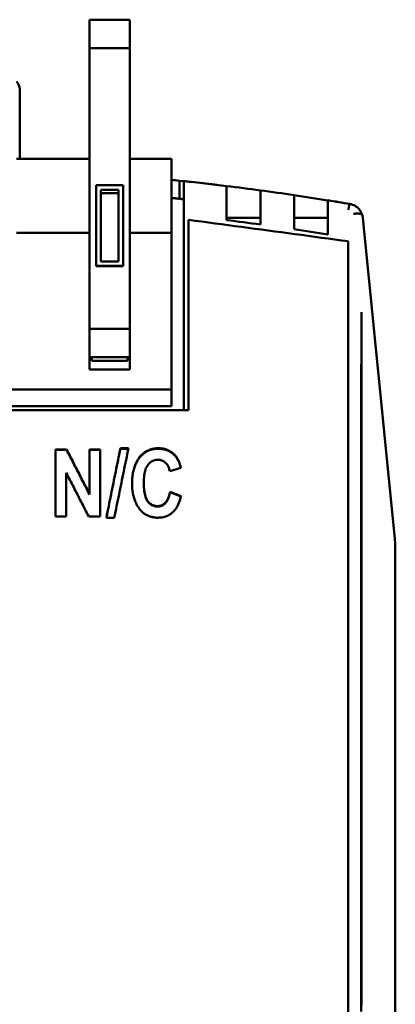
# Model space of a CAD drawing. Units: millimetres. Extents: x 60 to 239, y 72 to 159.
# Drawn here: x 88 to 105, y 116 to 159 of the extents above; entities that cross this region are included whole.
import ezdxf

# ---------------------------------------------------------------- set-up
doc = ezdxf.new("R2010")
doc.units = ezdxf.units.MM
doc.layers.add('Visible (ISO)', color=7, linetype='Continuous', lineweight=50)

msp = doc.modelspace()

# ---------------------------------------------------------------- linework, layer by layer
at = {"layer": 'Visible (ISO)'}
for p, q in [((91.322, 158.125), (91.322, 159.387)), ((91.322, 159.387), (93.122, 159.387)), ((93.122, 159.387), (93.122, 158.125)), ((91.322, 158.125), (91.322, 145.653)), ((93.122, 158.125), (91.322, 158.125)), ((93.122, 145.653), (93.122, 158.125)), ((88.222, 156.293), (88.222, 153.211)), ((88.082, 153.211), (91.322, 153.211)), ((93.122, 153.211), (94.972, 153.211)), ((94.972, 153.211), (94.972, 149.911)), ((95.322, 151.431), (95.322, 152.235)), ((91.622, 152.033), (91.622, 148.448)), ((91.622, 152.033), (92.822, 152.033)), ((91.822, 151.834), (91.822, 148.648)), ((92.622, 151.834), (91.822, 151.834)), ((92.622, 148.648), (92.622, 151.834)), ((92.822, 148.448), (92.822, 152.033)), ((95.522, 152.214), (95.522, 151.943)), ((95.522, 142.033), (95.522, 151.943)), ((97.422, 151.724), (97.422, 151.996)), ((98.922, 151.803), (98.922, 151.529)), ((91.822, 151.687), (92.622, 151.687)), ((97.422, 151.724), (97.422, 150.485)), ((98.922, 150.29), (98.922, 151.529)), ((100.422, 151.316), (100.422, 151.592)), ((100.422, 151.316), (100.422, 150.075)), ((101.922, 149.842), (101.922, 151.084)), ((95.722, 150.496), (95.722, 142.033)), ((98.922, 150.58), (97.422, 150.58)), ((101.922, 150.58), (100.422, 150.58)), ((103.477, 150.58), (104.9, 136.328)), ((91.322, 149.911), (88.082, 149.911)), ((94.972, 149.911), (93.122, 149.911)), ((94.972, 142.961), (94.972, 149.911)), ((102.822, 79.567), (102.822, 149.545)), ((91.622, 148.439), (91.622, 148.448)), ((91.622, 148.448), (92.822, 148.448)), ((91.622, 148.439), (92.822, 148.439)), ((91.822, 148.648), (92.622, 148.648)), ((92.822, 148.439), (92.822, 148.448)), ((103.421, 146.397), (103.421, 146.397)), ((91.322, 144.548), (91.322, 145.653)), ((91.322, 145.653), (93.122, 145.653)), ((93.122, 145.653), (93.122, 144.548)), ((91.322, 144.401), (91.322, 144.548)), ((91.322, 143.844), (91.322, 144.401)), ((93.122, 144.401), (91.322, 144.401)), ((91.422, 144.401), (91.422, 144.233)), ((93.022, 144.233), (93.022, 144.401)), ((93.122, 144.548), (93.122, 144.401)), ((93.122, 144.401), (93.122, 143.844)), ((93.022, 144.233), (91.422, 144.233)), ((93.122, 143.844), (91.322, 143.844)), ((69.822, 142.961), (94.972, 142.961)), ((94.972, 142.211), (94.972, 142.961)), ((94.972, 142.211), (69.822, 142.211)), ((69.122, 142.033), (95.722, 142.033)), ((89.816, 140.296), (90.308, 140.296)), ((89.816, 140.296), (89.816, 137.314)), ((89.816, 140.274), (90.308, 140.274)), ((90.308, 140.274), (90.308, 140.296)), ((91.331, 140.296), (91.801, 140.296)), ((91.331, 140.296), (91.331, 138.306)), ((91.331, 140.274), (91.801, 140.274)), ((91.801, 137.314), (91.801, 140.296)), ((92.697, 140.347), (93.056, 140.347)), ((92.697, 140.325), (92.697, 140.347)), ((92.697, 140.325), (93.052, 140.325)), ((90.287, 137.314), (90.287, 139.261)), ((95.391, 139.477), (94.892, 139.336)), ((93.739, 138.799), (93.739, 138.82)), ((91.331, 138.286), (91.331, 138.306)), ((94.906, 138.39), (94.906, 138.411)), ((94.906, 138.411), (95.396, 138.225)), ((94.906, 138.39), (95.391, 138.206)), ((90.287, 137.314), (89.816, 137.314)), ((91.801, 137.314), (91.292, 137.314)), ((92.429, 137.263), (92.075, 137.263)), ((104.922, 136.111), (104.9, 136.328)), ((104.922, 136.111), (104.922, 92.911))]:
    msp.add_line(p, q, dxfattribs=at)
at = {"layer": 'Visible (ISO)', "flags": 128}
for points in [[(94.972, 151.468), (94.994, 151.465), (95.017, 151.463), (95.04, 151.461), (95.063, 151.458), (95.086, 151.456), (95.109, 151.454), (95.132, 151.451), (95.155, 151.449), (95.178, 151.446), (95.201, 151.444), (95.224, 151.442), (95.247, 151.439), (95.269, 151.437), (95.292, 151.434), (95.315, 151.432), (95.338, 151.429), (95.361, 151.427), (95.384, 151.425), (95.407, 151.422), (95.43, 151.42), (95.453, 151.417), (95.476, 151.415), (95.499, 151.412), (95.522, 151.41)], [(101.922, 151.361), (101.922, 151.36), (101.922, 151.359), (101.922, 151.356), (101.922, 151.352), (101.922, 151.347), (101.922, 151.341), (101.922, 151.334), (101.922, 151.326), (101.922, 151.317), (101.922, 151.307), (101.922, 151.296), (101.922, 151.284), (101.922, 151.272), (101.922, 151.258), (101.922, 151.244), (101.922, 151.228), (101.922, 151.212), (101.922, 151.195), (101.922, 151.178), (101.922, 151.159), (101.922, 151.141), (101.922, 151.122), (101.922, 151.103), (101.922, 151.084)], [(103.454, 150.701), (103.445, 150.732), (103.434, 150.763), (103.421, 150.793), (103.407, 150.822), (103.392, 150.851), (103.376, 150.88), (103.358, 150.907), (103.339, 150.934), (103.318, 150.959), (103.296, 150.984), (103.274, 151.008), (103.25, 151.03), (103.225, 151.052), (103.199, 151.072), (103.172, 151.091), (103.144, 151.109), (103.115, 151.125), (103.086, 151.141), (103.056, 151.154), (103.025, 151.167), (102.994, 151.177), (102.962, 151.187), (102.93, 151.195), (102.897, 151.201)], [(95.722, 150.496), (96.017, 150.457), (96.313, 150.417), (96.609, 150.378), (96.905, 150.338), (97.201, 150.298), (97.497, 150.259), (97.792, 150.219), (98.088, 150.179), (98.384, 150.14), (98.68, 150.1), (98.976, 150.061), (99.272, 150.021), (99.567, 149.981), (99.863, 149.942), (100.159, 149.902), (100.455, 149.862), (100.751, 149.823), (101.047, 149.783), (101.342, 149.743), (101.638, 149.703), (101.934, 149.664), (102.23, 149.624), (102.526, 149.584), (102.822, 149.545)], [(103.055, 150.759), (103.072, 150.762), (103.089, 150.764), (103.108, 150.767), (103.127, 150.769), (103.146, 150.771), (103.166, 150.772), (103.186, 150.773), (103.207, 150.774), (103.228, 150.774), (103.249, 150.774), (103.27, 150.773), (103.291, 150.772), (103.311, 150.77), (103.331, 150.767), (103.35, 150.763), (103.369, 150.759), (103.385, 150.754), (103.401, 150.748), (103.415, 150.742), (103.427, 150.734), (103.437, 150.727), (103.445, 150.719), (103.451, 150.71), (103.454, 150.701)], [(103.454, 150.701), (103.455, 150.698), (103.456, 150.695), (103.457, 150.691), (103.458, 150.688), (103.459, 150.684), (103.46, 150.68), (103.461, 150.675), (103.462, 150.67), (103.464, 150.665), (103.465, 150.661), (103.465, 150.656), (103.466, 150.652), (103.467, 150.647), (103.468, 150.642), (103.469, 150.637), (103.47, 150.632), (103.471, 150.627), (103.472, 150.622), (103.473, 150.616), (103.474, 150.609), (103.475, 150.602), (103.476, 150.595), (103.477, 150.588), (103.477, 150.58)], [(103.421, 146.397), (103.42, 146.127), (103.419, 145.856), (103.417, 145.586), (103.416, 145.315), (103.415, 145.044), (103.413, 144.773), (103.412, 144.501), (103.411, 144.23), (103.41, 143.958), (103.409, 143.686), (103.408, 143.414), (103.407, 143.141), (103.407, 142.869), (103.406, 142.596), (103.405, 142.323), (103.405, 142.05), (103.404, 141.776), (103.404, 141.503), (103.404, 141.229), (103.403, 140.955), (103.403, 140.681), (103.403, 140.407), (103.403, 140.132), (103.403, 139.858)], [(103.421, 146.397), (103.421, 145.913), (103.421, 145.43), (103.421, 144.945), (103.421, 144.459), (103.421, 143.973), (103.421, 143.487), (103.421, 142.999), (103.421, 142.511), (103.421, 142.023), (103.421, 141.533), (103.421, 141.044), (103.421, 140.554), (103.421, 140.063), (103.421, 139.572), (103.421, 139.08), (103.421, 138.588), (103.421, 138.096), (103.421, 137.603), (103.421, 137.11), (103.421, 136.616), (103.421, 136.122), (103.421, 135.627), (103.421, 135.131), (103.421, 134.636), (103.421, 134.14), (103.421, 133.643), (103.421, 133.146), (103.421, 132.649), (103.421, 132.152), (103.421, 131.654), (103.421, 131.156), (103.421, 130.657), (103.421, 130.159), (103.421, 129.66), (103.421, 129.16), (103.421, 128.661), (103.421, 128.161), (103.421, 127.661), (103.421, 127.16), (103.421, 126.66), (103.421, 126.159), (103.421, 125.658), (103.421, 125.156), (103.421, 124.655), (103.421, 124.153), (103.421, 123.651), (103.421, 123.149), (103.421, 122.647), (103.421, 122.144), (103.421, 121.642), (103.421, 121.139), (103.421, 120.637), (103.421, 120.134), (103.421, 119.631), (103.421, 119.128), (103.421, 118.625), (103.421, 118.122), (103.421, 117.619), (103.421, 117.115), (103.421, 116.612), (103.421, 116.109), (103.421, 115.605)], [(90.308, 140.296), (90.351, 140.213), (90.393, 140.131), (90.436, 140.048), (90.479, 139.965), (90.521, 139.882), (90.564, 139.799), (90.606, 139.717), (90.649, 139.634), (90.692, 139.551), (90.734, 139.468), (90.777, 139.385), (90.819, 139.302), (90.862, 139.219), (90.905, 139.136), (90.947, 139.053), (90.99, 138.97), (91.032, 138.887), (91.075, 138.804), (91.118, 138.721), (91.16, 138.638), (91.203, 138.555), (91.245, 138.472), (91.288, 138.389), (91.331, 138.306)], [(90.308, 140.274), (90.351, 140.191), (90.393, 140.108), (90.436, 140.026), (90.479, 139.943), (90.521, 139.86), (90.564, 139.778), (90.606, 139.695), (90.649, 139.612), (90.692, 139.529), (90.734, 139.446), (90.777, 139.364), (90.819, 139.281), (90.862, 139.198), (90.905, 139.115), (90.947, 139.032), (90.99, 138.949), (91.032, 138.866), (91.075, 138.783), (91.118, 138.7), (91.16, 138.618), (91.203, 138.535), (91.245, 138.452), (91.288, 138.369), (91.331, 138.286)], [(92.075, 137.263), (92.101, 137.392), (92.126, 137.52), (92.152, 137.649), (92.178, 137.778), (92.204, 137.907), (92.23, 138.036), (92.256, 138.164), (92.282, 138.293), (92.308, 138.422), (92.334, 138.55), (92.36, 138.679), (92.386, 138.807), (92.412, 138.936), (92.438, 139.064), (92.464, 139.193), (92.49, 139.321), (92.516, 139.449), (92.542, 139.578), (92.568, 139.706), (92.594, 139.834), (92.62, 139.963), (92.646, 140.091), (92.671, 140.219), (92.697, 140.347)], [(92.079, 137.263), (92.104, 137.391), (92.13, 137.519), (92.156, 137.646), (92.182, 137.774), (92.207, 137.902), (92.233, 138.03), (92.259, 138.158), (92.285, 138.285), (92.311, 138.413), (92.336, 138.541), (92.362, 138.668), (92.388, 138.796), (92.414, 138.924), (92.44, 139.051), (92.465, 139.179), (92.491, 139.306), (92.517, 139.434), (92.543, 139.561), (92.568, 139.688), (92.594, 139.816), (92.62, 139.943), (92.646, 140.07), (92.672, 140.198), (92.697, 140.325)], [(93.056, 140.347), (93.03, 140.219), (93.004, 140.091), (92.978, 139.963), (92.952, 139.834), (92.926, 139.706), (92.899, 139.578), (92.873, 139.449), (92.847, 139.321), (92.821, 139.193), (92.795, 139.064), (92.769, 138.936), (92.743, 138.807), (92.716, 138.679), (92.69, 138.55), (92.664, 138.422), (92.638, 138.293), (92.612, 138.164), (92.586, 138.036), (92.56, 137.907), (92.533, 137.778), (92.507, 137.649), (92.481, 137.52), (92.455, 137.392), (92.429, 137.263)], [(93.57, 139.974), (93.596, 140.004), (93.622, 140.034), (93.65, 140.061), (93.678, 140.088), (93.707, 140.113), (93.736, 140.137), (93.767, 140.16), (93.798, 140.181), (93.829, 140.201), (93.862, 140.22), (93.895, 140.238), (93.929, 140.254), (93.963, 140.269), (93.999, 140.282), (94.035, 140.295), (94.072, 140.306), (94.109, 140.315), (94.148, 140.324), (94.187, 140.331), (94.226, 140.337), (94.267, 140.341), (94.308, 140.345), (94.35, 140.346), (94.392, 140.347)], [(93.57, 139.952), (93.596, 139.982), (93.622, 140.011), (93.65, 140.039), (93.678, 140.066), (93.707, 140.091), (93.736, 140.115), (93.767, 140.138), (93.798, 140.159), (93.829, 140.179), (93.862, 140.198), (93.895, 140.215), (93.929, 140.232), (93.963, 140.246), (93.999, 140.26), (94.035, 140.272), (94.072, 140.283), (94.109, 140.293), (94.148, 140.302), (94.187, 140.309), (94.226, 140.314), (94.267, 140.319), (94.308, 140.322), (94.35, 140.324), (94.392, 140.325)], [(94.392, 140.347), (94.427, 140.347), (94.462, 140.345), (94.495, 140.343), (94.529, 140.339), (94.562, 140.335), (94.594, 140.33), (94.626, 140.323), (94.658, 140.316), (94.689, 140.308), (94.719, 140.298), (94.749, 140.288), (94.779, 140.277), (94.808, 140.265), (94.836, 140.252), (94.864, 140.238), (94.892, 140.223), (94.919, 140.206), (94.946, 140.189), (94.972, 140.171), (94.998, 140.152), (95.023, 140.132), (95.048, 140.111), (95.072, 140.09), (95.096, 140.067)], [(94.392, 140.325), (94.427, 140.324), (94.462, 140.323), (94.495, 140.32), (94.529, 140.317), (94.562, 140.313), (94.594, 140.307), (94.626, 140.301), (94.658, 140.294), (94.689, 140.285), (94.719, 140.276), (94.749, 140.266), (94.779, 140.255), (94.808, 140.243), (94.836, 140.229), (94.864, 140.215), (94.892, 140.2), (94.919, 140.184), (94.946, 140.167), (94.972, 140.149), (94.998, 140.13), (95.023, 140.11), (95.048, 140.089), (95.072, 140.067), (95.096, 140.045)], [(95.096, 140.067), (95.113, 140.05), (95.129, 140.032), (95.145, 140.014), (95.16, 139.996), (95.176, 139.976), (95.19, 139.956), (95.205, 139.935), (95.219, 139.914), (95.232, 139.891), (95.245, 139.869), (95.258, 139.845), (95.271, 139.821), (95.283, 139.796), (95.295, 139.77), (95.306, 139.744), (95.317, 139.717), (95.327, 139.69), (95.338, 139.661), (95.347, 139.632), (95.357, 139.603), (95.366, 139.572), (95.375, 139.541), (95.383, 139.51), (95.391, 139.477)], [(95.096, 140.045), (95.112, 140.028), (95.128, 140.011), (95.144, 139.994), (95.159, 139.976), (95.174, 139.957), (95.188, 139.937), (95.202, 139.917), (95.216, 139.896), (95.229, 139.875), (95.242, 139.853), (95.255, 139.83), (95.267, 139.807), (95.279, 139.783), (95.29, 139.758), (95.302, 139.733), (95.312, 139.707), (95.323, 139.68), (95.333, 139.653), (95.343, 139.625), (95.352, 139.597), (95.361, 139.567), (95.37, 139.538), (95.378, 139.507), (95.386, 139.476)], [(93.218, 138.781), (93.219, 138.843), (93.22, 138.905), (93.224, 138.966), (93.228, 139.025), (93.233, 139.084), (93.24, 139.141), (93.248, 139.197), (93.257, 139.252), (93.268, 139.306), (93.279, 139.358), (93.292, 139.41), (93.306, 139.46), (93.321, 139.509), (93.338, 139.557), (93.355, 139.604), (93.374, 139.65), (93.395, 139.694), (93.416, 139.738), (93.439, 139.78), (93.462, 139.821), (93.487, 139.861), (93.514, 139.9), (93.541, 139.937), (93.57, 139.974)], [(93.218, 138.77), (93.219, 138.833), (93.221, 138.894), (93.224, 138.954), (93.229, 139.013), (93.234, 139.07), (93.241, 139.127), (93.249, 139.182), (93.258, 139.237), (93.269, 139.29), (93.28, 139.342), (93.293, 139.393), (93.307, 139.443), (93.323, 139.491), (93.339, 139.539), (93.357, 139.585), (93.376, 139.631), (93.396, 139.675), (93.417, 139.718), (93.439, 139.76), (93.463, 139.8), (93.488, 139.84), (93.514, 139.878), (93.541, 139.916), (93.57, 139.952)], [(94.366, 139.835), (94.321, 139.833), (94.276, 139.828), (94.234, 139.82), (94.192, 139.809), (94.152, 139.794), (94.114, 139.776), (94.077, 139.755), (94.041, 139.73), (94.007, 139.702), (93.974, 139.671), (93.943, 139.637), (93.913, 139.599), (93.885, 139.558), (93.86, 139.512), (93.837, 139.462), (93.816, 139.408), (93.798, 139.35), (93.782, 139.287), (93.769, 139.22), (93.758, 139.148), (93.75, 139.073), (93.744, 138.993), (93.74, 138.909), (93.739, 138.82)], [(94.892, 139.336), (94.883, 139.375), (94.873, 139.413), (94.862, 139.449), (94.849, 139.484), (94.835, 139.517), (94.82, 139.549), (94.804, 139.579), (94.786, 139.608), (94.767, 139.635), (94.746, 139.66), (94.725, 139.684), (94.701, 139.706), (94.677, 139.727), (94.653, 139.745), (94.627, 139.762), (94.601, 139.778), (94.574, 139.791), (94.546, 139.803), (94.518, 139.812), (94.489, 139.82), (94.459, 139.827), (94.429, 139.831), (94.398, 139.834), (94.366, 139.835)], [(103.401, 115.329), (103.401, 115.834), (103.401, 116.339), (103.401, 116.843), (103.401, 117.348), (103.401, 117.852), (103.401, 118.357), (103.401, 118.861), (103.401, 119.366), (103.401, 119.87), (103.401, 120.374), (103.401, 120.879), (103.401, 121.383), (103.401, 121.887), (103.401, 122.39), (103.401, 122.894), (103.401, 123.397), (103.401, 123.901), (103.401, 124.404), (103.401, 124.907), (103.401, 125.409), (103.402, 125.912), (103.402, 126.414), (103.402, 126.916), (103.402, 127.418), (103.402, 127.92), (103.402, 128.421), (103.402, 128.922), (103.402, 129.423), (103.402, 129.924), (103.402, 130.424), (103.402, 130.924), (103.402, 131.424), (103.402, 131.923), (103.402, 132.422), (103.402, 132.92), (103.402, 133.419), (103.402, 133.916), (103.402, 134.414), (103.402, 134.911), (103.402, 135.408), (103.402, 135.904), (103.402, 136.4), (103.402, 136.895), (103.402, 137.39), (103.402, 137.885), (103.402, 138.379), (103.402, 138.872), (103.403, 139.365), (103.403, 139.858)], [(91.292, 137.314), (91.251, 137.395), (91.209, 137.477), (91.167, 137.558), (91.125, 137.639), (91.083, 137.72), (91.041, 137.802), (90.999, 137.883), (90.957, 137.964), (90.915, 138.045), (90.873, 138.126), (90.832, 138.207), (90.79, 138.289), (90.748, 138.37), (90.706, 138.451), (90.664, 138.532), (90.622, 138.613), (90.58, 138.694), (90.538, 138.775), (90.496, 138.856), (90.454, 138.937), (90.413, 139.018), (90.371, 139.099), (90.329, 139.18), (90.287, 139.261)], [(93.567, 137.631), (93.539, 137.667), (93.512, 137.704), (93.486, 137.742), (93.461, 137.781), (93.437, 137.821), (93.415, 137.863), (93.393, 137.905), (93.373, 137.948), (93.355, 137.992), (93.337, 138.038), (93.321, 138.084), (93.305, 138.132), (93.291, 138.18), (93.279, 138.229), (93.267, 138.28), (93.257, 138.331), (93.248, 138.384), (93.24, 138.438), (93.233, 138.492), (93.228, 138.548), (93.223, 138.604), (93.22, 138.662), (93.219, 138.721), (93.218, 138.781)], [(93.739, 138.82), (93.74, 138.728), (93.743, 138.641), (93.749, 138.558), (93.758, 138.48), (93.768, 138.406), (93.781, 138.337), (93.796, 138.272), (93.814, 138.212), (93.834, 138.156), (93.857, 138.105), (93.881, 138.058), (93.909, 138.016), (93.938, 137.978), (93.968, 137.943), (94, 137.912), (94.033, 137.884), (94.068, 137.859), (94.104, 137.837), (94.142, 137.819), (94.181, 137.804), (94.222, 137.793), (94.264, 137.784), (94.307, 137.779), (94.352, 137.778)], [(93.739, 138.799), (93.74, 138.707), (93.743, 138.62), (93.749, 138.537), (93.758, 138.459), (93.768, 138.385), (93.781, 138.316), (93.796, 138.251), (93.814, 138.191), (93.834, 138.136), (93.857, 138.085), (93.881, 138.038), (93.909, 137.996), (93.938, 137.958), (93.968, 137.923), (94, 137.892), (94.033, 137.864), (94.068, 137.839), (94.104, 137.817), (94.142, 137.799), (94.181, 137.784), (94.222, 137.773), (94.264, 137.764), (94.307, 137.759), (94.352, 137.758)], [(94.352, 137.778), (94.385, 137.779), (94.417, 137.782), (94.448, 137.787), (94.479, 137.794), (94.509, 137.804), (94.538, 137.816), (94.566, 137.829), (94.594, 137.845), (94.621, 137.863), (94.647, 137.883), (94.672, 137.905), (94.697, 137.929), (94.72, 137.956), (94.743, 137.984), (94.764, 138.016), (94.784, 138.05), (94.803, 138.086), (94.821, 138.125), (94.838, 138.167), (94.854, 138.21), (94.869, 138.257), (94.882, 138.306), (94.895, 138.357), (94.906, 138.411)], [(94.352, 137.758), (94.385, 137.759), (94.417, 137.762), (94.448, 137.767), (94.479, 137.774), (94.509, 137.784), (94.538, 137.795), (94.566, 137.809), (94.594, 137.825), (94.621, 137.843), (94.647, 137.863), (94.672, 137.885), (94.697, 137.909), (94.72, 137.935), (94.743, 137.964), (94.764, 137.996), (94.784, 138.03), (94.803, 138.066), (94.821, 138.105), (94.838, 138.146), (94.854, 138.19), (94.869, 138.236), (94.882, 138.285), (94.895, 138.336), (94.906, 138.39)], [(95.396, 138.225), (95.376, 138.143), (95.353, 138.065), (95.329, 137.991), (95.303, 137.921), (95.274, 137.854), (95.243, 137.792), (95.211, 137.733), (95.176, 137.677), (95.139, 137.626), (95.1, 137.578), (95.059, 137.534), (95.015, 137.493), (94.97, 137.457), (94.923, 137.423), (94.874, 137.393), (94.824, 137.365), (94.772, 137.341), (94.718, 137.32), (94.663, 137.303), (94.605, 137.288), (94.546, 137.277), (94.486, 137.269), (94.423, 137.264), (94.359, 137.263)], [(94.359, 137.263), (94.319, 137.263), (94.279, 137.265), (94.24, 137.268), (94.202, 137.273), (94.164, 137.279), (94.127, 137.286), (94.09, 137.294), (94.055, 137.304), (94.019, 137.315), (93.985, 137.327), (93.951, 137.34), (93.918, 137.355), (93.885, 137.371), (93.853, 137.388), (93.821, 137.407), (93.791, 137.426), (93.761, 137.447), (93.731, 137.47), (93.702, 137.494), (93.674, 137.518), (93.646, 137.545), (93.619, 137.572), (93.593, 137.601), (93.567, 137.631)]]:
    msp.add_lwpolyline(points, dxfattribs=at)
at = {"layer": 'Visible (ISO)'}
for centre, radius, start, end in [((87.722, 156.293), 0.5, 0, 43.9455), ((82.422, 29.511), 123.4, 83.99945, 84.16282), ((82.422, 29.511), 123.4, 82.31588, 83.01809), ((82.422, 29.511), 123.4, 80.90786, 81.61251)]:
    msp.add_arc(centre, radius, start, end, dxfattribs=at)
for centre, major_axis, ratio, start_param, end_param in [((82.422, 29.071), (0, 123.84), 0.99818, 6.161547, 6.178645), ((82.33, 41.219), (117.534, 0.694), 0.950287, 1.436426, 1.45271), ((82.382, 29.235), (17.295, 122.464), 0.998871, 6.2771, 6.289362), ((82.091, 43.807), (116.377, 1.971), 0.937401, 1.375198, 1.383709), ((82.362, 29.151), (20.047, 122.131), 0.998524, 6.279186, 6.287185), ((102.831, 150.806), (0.066, 0.394), 0.055682, 0, 1.251214), ((82.299, 39.848), (116.772, 1.04), 0.955362, 1.41946, 1.432426), ((82.223, 38.921), (117.308, 1.833), 0.958827, 1.387111, 1.400067)]:
    msp.add_ellipse(centre, major_axis=major_axis, ratio=ratio, start_param=start_param, end_param=end_param, dxfattribs=at)

doc.saveas('drawing.dxf')
